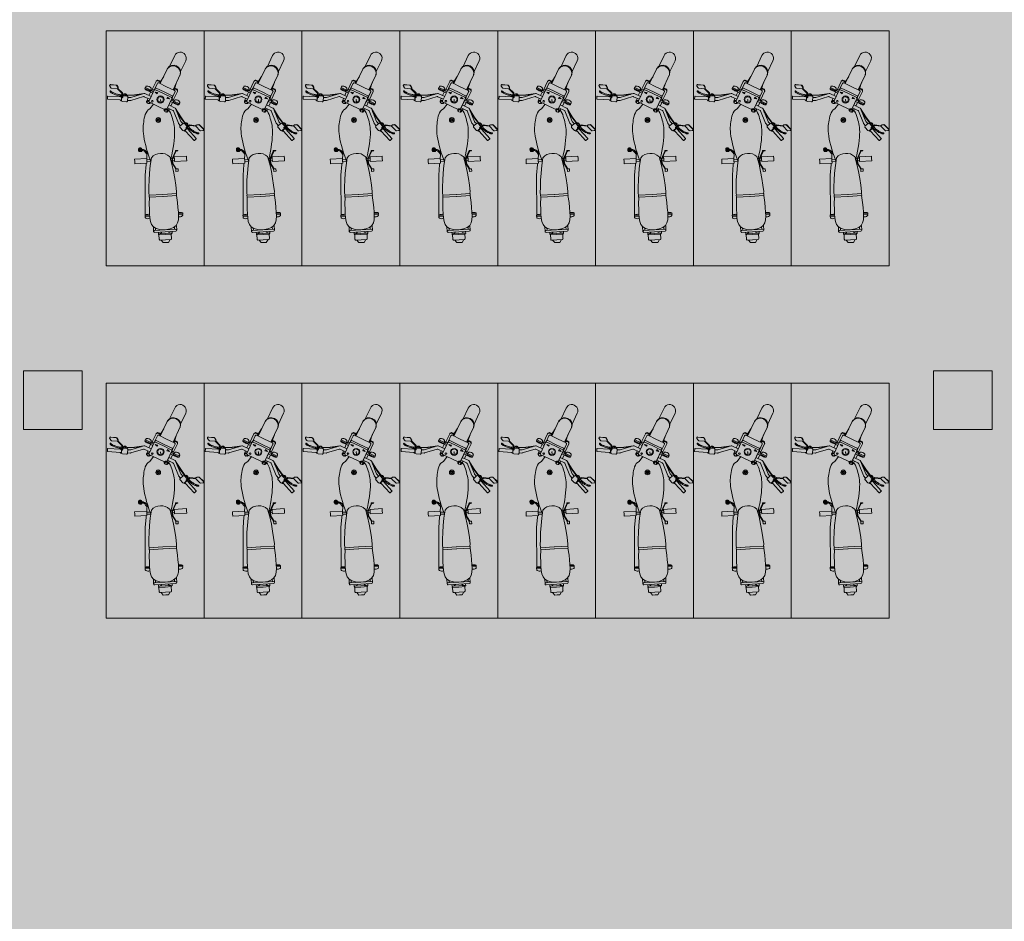
# Model space of a CAD drawing. Units: inches. Extents: x -754208 to 56007, y -177579 to -2171.
# Drawn here: x 13017 to 13319, y -4647 to -4370 of the extents above; entities that cross this region are included whole.
import ezdxf

# ---------------------------------------------------------------- set-up
doc = ezdxf.new("R2010")
doc.units = ezdxf.units.IN
doc.header["$LTSCALE"] = 50
doc.header["$MEASUREMENT"] = 0
for name, color, linetype, lineweight in [('BLOCK', 7, 'Continuous', 30), ('car', 7, 'Continuous', 15), ('column', 7, 'Continuous', 0), ('Fixtuer', 7, 'Continuous', 15), ('PLOT', 7, 'Continuous', 25)]:
    doc.layers.add(name, color=color, linetype=linetype, lineweight=lineweight)
doc.layers.add('COLOR03', color=253, linetype='Continuous')

# ---------------------------------------------------------------- blocks, each defined once
blk = doc.blocks.new('TYRTYRTUYUKUIK')
at = {"layer": 'column'}
h = blk.add_hatch(color=256, dxfattribs=at)
h.dxf.hatch_style = 1
h.paths.add_polyline_path([(-155011.55, -7468.71), (-155029.55, -7468.71), (-155029.55, -7486.71), (-155011.55, -7486.71)])
blk.add_lwpolyline([(-155011.55, -7468.71), (-155029.55, -7468.71), (-155029.55, -7486.71), (-155011.55, -7486.71)], close=True, dxfattribs=at)
blk = doc.blocks.new('A$C1E563027')
at = {"layer": 'Fixtuer'}
for p, q in [((16.48, 28.63), (16.65, 26.94)), ((16.52, 28.65), (16.7, 26.96)), ((17.48, 28.58), (16.96, 28.92)), ((17.77, 26.7), (17.62, 28.35)), ((18.38, 28.77), (18.4, 28.8)), ((18.38, 28.74), (18.38, 28.77)), ((18.39, 28.71), (18.38, 28.74)), ((18.41, 28.68), (18.39, 28.71)), ((18.4, 28.8), (18.43, 28.82)), ((18.44, 28.64), (18.41, 28.68)), ((18.43, 28.82), (18.47, 28.84)), ((18.49, 28.6), (18.44, 28.64)), ((18.47, 28.84), (18.52, 28.85)), ((18.55, 28.54), (18.49, 28.6)), ((18.52, 28.85), (18.58, 28.85)), ((18.61, 28.46), (18.55, 28.54)), ((18.58, 28.85), (18.63, 28.83)), ((18.69, 28.36), (18.61, 28.46)), ((18.63, 28.83), (18.7, 28.8)), ((18.77, 28.24), (18.69, 28.36)), ((18.7, 28.8), (18.76, 28.75)), ((18.76, 28.75), (18.82, 28.68)), ((18.85, 28.09), (18.77, 28.24)), ((18.82, 28.68), (18.89, 28.59)), ((18.94, 27.92), (18.85, 28.09)), ((18.89, 28.59), (18.96, 28.48)), ((19.03, 27.72), (18.94, 27.92)), ((18.96, 28.48), (19.04, 28.36)), ((19.12, 27.51), (19.03, 27.72)), ((19.04, 28.36), (19.12, 28.21)), ((19.12, 28.21), (19.21, 28.04)), ((19.21, 27.28), (19.12, 27.51)), ((19.21, 28.04), (19.3, 27.85)), ((19.29, 27.03), (19.21, 27.28)), ((19.3, 27.85), (19.41, 27.63)), ((19.41, 27.63), (19.51, 27.4)), ((19.51, 27.4), (19.62, 27.13)), ((20.03, 29.51), (20.25, 25.69)), ((20.87, 29.64), (20.1, 29.6)), ((20.96, 29.57), (21.19, 25.75)), ((16.8, 26.71), (17.3, 26.4)), ((16.84, 26.73), (17.35, 26.42)), ((17.64, 26.46), (19.04, 25.04)), ((17.76, 26.59), (19.08, 25.26)), ((19.04, 25.04), (20.23, 25)), ((19.08, 25.26), (20.24, 25.22)), ((19.27, 24.43), (19.26, 24.34)), ((19.26, 24.34), (19.27, 24.25)), ((19.3, 24.51), (19.27, 24.43)), ((19.27, 24.25), (19.29, 24.17)), ((19.37, 26.78), (19.29, 27.03)), ((19.29, 24.17), (19.33, 24.09)), ((19.34, 24.59), (19.3, 24.51)), ((19.34, 24.59), (19.45, 24.78)), ((19.34, 24.59), (19.5, 24.62)), ((19.44, 26.52), (19.37, 26.78)), ((19.43, 24.08), (19.68, 24.2)), ((19.5, 26.25), (19.44, 26.52)), ((19.45, 24.78), (19.52, 24.99)), ((19.54, 25.99), (19.5, 26.25)), ((19.5, 24.62), (19.63, 24.64)), ((19.5, 24.27), (19.62, 24.02)), ((19.52, 24.99), (19.52, 25.02)), ((19.57, 25.73), (19.54, 25.99)), ((19.56, 25.25), (19.57, 25.47)), ((19.57, 25.47), (19.57, 25.73)), ((19.62, 27.13), (19.72, 26.82)), ((19.63, 24.64), (19.72, 24.66)), ((19.72, 26.82), (19.81, 26.48)), ((19.72, 24.66), (19.78, 24.69)), ((19.78, 24.69), (19.82, 24.73)), ((19.81, 26.48), (19.89, 26.09)), ((19.82, 24.73), (19.85, 24.78)), ((19.85, 24.78), (19.87, 24.85)), ((19.87, 24.85), (19.89, 24.94)), ((19.89, 26.09), (19.94, 25.65)), ((19.96, 23.7), (19.89, 24.94)), ((19.94, 25.65), (19.96, 25.23)), ((20.08, 25.47), (20.23, 25.64)), ((20.74, 25.38), (20.14, 25.34)), ((21.34, 25.33), (20.18, 25.27)), ((20.27, 25.35), (20.28, 25.27)), ((20.74, 25.38), (21.34, 25.41)), ((21.39, 25.55), (21.21, 25.69)), ((21.21, 25.4), (21.21, 25.33)), ((21.75, 23.8), (21.67, 25.04)), ((20.42, 22.51), (19.2, 18.44)), ((19.58, 21.38), (19.2, 18.44)), ((19.33, 24.09), (19.37, 24.01)), ((19.37, 24.01), (19.41, 23.94)), ((19.41, 23.94), (19.46, 23.88)), ((19.46, 23.88), (19.52, 23.83)), ((19.73, 21.37), (19.47, 19.34)), ((19.52, 23.83), (19.58, 23.79)), ((19.58, 23.79), (19.64, 23.76)), ((19.68, 23.75), (19.58, 21.38)), ((19.64, 23.76), (19.71, 23.74)), ((19.71, 23.74), (19.79, 23.72)), ((19.83, 23.73), (19.73, 21.37)), ((19.79, 23.72), (19.87, 23.7)), ((19.87, 23.7), (19.96, 23.7)), ((21.36, 22.47), (20.17, 18.57)), ((21.45, 23.47), (20.29, 23.4)), ((20.39, 23.41), (20.44, 22.62)), ((21.32, 23.47), (21.38, 22.58)), ((39.16, 17.61), (39.38, 21.33)), ((40.07, 21.29), (39.38, 21.33)), ((40.07, 21.29), (40.77, 21.25)), ((40.54, 17.52), (40.77, 21.25)), ((17.37, 18.01), (17.65, 18.14)), ((17.65, 18.14), (17.74, 18.11)), ((17.65, 18.14), (18.43, 16.49)), ((17.74, 18.11), (17.85, 18.05)), ((19.22, 18.21), (20.15, 16.26)), ((20.19, 18.35), (20.99, 16.66)), ((25.61, 18.03), (26.18, 18.21)), ((26.18, 18.21), (26.77, 18.34)), ((26.77, 18.34), (27.36, 18.44)), ((27.36, 18.44), (27.93, 18.53)), ((27.93, 18.53), (28.48, 18.61)), ((28.48, 18.61), (29.03, 18.67)), ((29.03, 18.67), (29.58, 18.71)), ((29.58, 18.71), (30.17, 18.71)), ((30.17, 18.71), (30.81, 18.69)), ((30.81, 18.69), (31.51, 18.63)), ((31.51, 18.63), (32.3, 18.52)), ((32.3, 18.52), (33.18, 18.36)), ((33.18, 18.36), (34.15, 18.16)), ((34.15, 18.16), (35.18, 17.91)), ((35.86, 19.82), (35.83, 19.4)), ((35.84, 19.32), (36.7, 20.09)), ((35.86, 19.75), (36.26, 20.11)), ((36.56, 19.04), (35.86, 19.83)), ((36.91, 19.12), (36.04, 20.09)), ((36.04, 19.09), (36.99, 19.93)), ((36.13, 19.07), (36.68, 19.04)), ((36.73, 20.08), (36.19, 20.12)), ((36.37, 19.04), (36.35, 18.69)), ((36.35, 18.69), (36.41, 18.59)), ((36.41, 18.59), (36.57, 18.19)), ((37.02, 19.46), (36.45, 20.1)), ((36.47, 19.05), (37.02, 19.54)), ((36.57, 18.19), (36.86, 17.83)), ((36.68, 19.04), (36.67, 18.82)), ((36.67, 18.82), (36.7, 18.64)), ((36.7, 18.64), (36.8, 18.45)), ((36.8, 18.45), (36.99, 18.23)), ((36.99, 18.23), (37.32, 17.94)), ((37.01, 19.34), (37.03, 19.76)), ((15.49, 14.72), (18.15, 15.99)), ((17.12, 17.84), (17.39, 17.97)), ((18.16, 16.36), (17.37, 18.01)), ((17.72, 15.1), (18.21, 15.33)), ((17.85, 18.05), (17.96, 17.96)), ((17.87, 16.26), (18.14, 16.39)), ((17.96, 17.96), (18.06, 17.84)), ((18.06, 17.84), (18.21, 17.6)), ((18.16, 16.36), (18.43, 16.49)), ((18.21, 17.6), (18.29, 17.44)), ((18.21, 15.33), (21.48, 16.89)), ((18.27, 16.41), (18.68, 15.56)), ((18.36, 17.27), (18.29, 17.44)), ((18.46, 17), (18.36, 17.27)), ((18.41, 17.13), (19.08, 15.75)), ((18.43, 16.49), (18.47, 16.58)), ((18.49, 16.85), (18.46, 17)), ((18.47, 16.58), (18.49, 16.7)), ((18.49, 16.7), (18.49, 16.85)), ((18.76, 16.41), (19.83, 16.92)), ((20.69, 17.29), (21.54, 17.61)), ((21.56, 17.35), (21.42, 16.98)), ((21.42, 16.98), (21.54, 17.05)), ((21.42, 16.98), (21.49, 16.9)), ((21.68, 17.42), (21.54, 17.05)), ((21.54, 17.05), (21.65, 16.92)), ((21.56, 17.35), (21.68, 17.42)), ((22.06, 17.49), (21.68, 17.42)), ((21.89, 16.76), (22.19, 16.82)), ((21.89, 16.75), (23.05, 14.32)), ((21.91, 16.72), (22.07, 16.75)), ((22.03, 16.46), (22.08, 16.49)), ((22.32, 17.19), (22.06, 17.49)), ((22.07, 16.75), (22.19, 16.82)), ((22.19, 16.82), (22.32, 17.19)), ((22.49, 15.49), (23.94, 16.63)), ((23.94, 16.63), (24.25, 17.13)), ((24.25, 17.13), (24.63, 17.51)), ((24.63, 17.51), (25.09, 17.81)), ((25.09, 17.81), (25.61, 18.03)), ((35.18, 17.91), (36.25, 17.62)), ((36.25, 17.62), (37.35, 17.29)), ((36.86, 17.83), (37.26, 17.49)), ((39.16, 17.61), (36.9, 17.43)), ((37.26, 17.49), (37.3, 17.46)), ((37.32, 17.94), (37.82, 17.56)), ((37.35, 17.29), (38.46, 16.91)), ((37.82, 17.56), (37.89, 17.51)), ((38.46, 16.91), (39.56, 16.5)), ((38.88, 16.15), (41.3, 16.5)), ((39.85, 17.57), (39.16, 17.61)), ((39.48, 16.53), (39.54, 17.58)), ((39.56, 16.5), (40, 16.31)), ((39.85, 17.57), (40.54, 17.52)), ((40.09, 16.39), (40.16, 17.55)), ((40.99, 17.8), (40.56, 17.75)), ((44.2, 18.08), (40.99, 17.8)), ((41.3, 16.5), (43.59, 16.73)), ((43.59, 16.73), (45.76, 16.87)), ((56.48, 18.03), (44.2, 18.08)), ((45.76, 16.87), (47.8, 16.93)), ((47.8, 16.93), (49.71, 16.94)), ((49.71, 16.94), (50.39, 16.81)), ((50.39, 16.86), (50.14, 12.7)), ((50.39, 16.86), (51.01, 16.82)), ((51.01, 16.82), (50.76, 12.67)), ((51.01, 16.79), (53.16, 16.85)), ((53.16, 16.85), (54.69, 16.79)), ((54.69, 16.79), (56.08, 16.74)), ((56.08, 16.74), (57.34, 16.65)), ((56.23, 17.02), (56.24, 17.21)), ((56.24, 16.74), (56.23, 17.02)), ((56.24, 16.88), (56.23, 16.73)), ((56.25, 17.39), (56.24, 17.21)), ((56.24, 16.73), (56.24, 16.74)), ((56.3, 17.67), (56.25, 17.39)), ((56.35, 17.82), (56.3, 17.67)), ((56.41, 17.94), (56.35, 17.82)), ((56.5, 18.04), (56.41, 17.94)), ((56.57, 18.1), (56.49, 16.71)), ((56.57, 18.1), (56.5, 18.04)), ((56.87, 18.08), (56.57, 18.1)), ((56.79, 16.69), (56.87, 18.08)), ((57.17, 18.03), (56.87, 18.05)), ((57.34, 16.65), (58.43, 16.46)), ((58.43, 16.46), (59.35, 16.12)), ((59.35, 16.12), (60.07, 15.56)), ((61.48, 15.49), (60.06, 15.57)), ((60.07, 15.56), (60.6, 14.74)), ((60.96, 11.97), (61.15, 15.2)), ((61.58, 11.93), (61.78, 15.16)), ((11.52, 11.23), (16.18, 13.45)), ((15.43, 13.32), (13.98, 12.4)), ((15.08, 14.18), (15.33, 13.65)), ((15.26, 14.36), (15.11, 14.28)), ((15.42, 13.61), (15.54, 13.37)), ((15.79, 13.49), (15.43, 13.32)), ((15.57, 13.67), (15.44, 13.61)), ((15.79, 13.49), (16.1, 13.63)), ((15.79, 13.49), (16.1, 13.63)), ((17.12, 11.49), (15.96, 13.91)), ((16.11, 14.33), (17.7, 15.09)), ((18.73, 12.26), (17.58, 14.69)), ((19.22, 12.49), (18.06, 14.92)), ((19.89, 9.84), (18.73, 12.26)), ((19.33, 14.38), (18.8, 14.99)), ((18.8, 14.99), (18.93, 14.19)), ((18.93, 14.19), (19.33, 14.38)), ((20.38, 10.07), (19.22, 12.49)), ((20.32, 13.42), (20.01, 13.45)), ((20.39, 13.05), (20.11, 12.92)), ((20.45, 13.78), (20.19, 13.96)), ((20.64, 12.76), (20.46, 12.51)), ((20.74, 14.03), (20.6, 14.31)), ((20.99, 12.64), (20.97, 12.33)), ((21.05, 13.37), (21.78, 13.31)), ((21.11, 14.1), (21.13, 14.41)), ((21.37, 12.71), (21.5, 12.43)), ((21.46, 13.97), (21.64, 14.23)), ((21.65, 12.95), (21.91, 12.78)), ((21.71, 13.68), (21.99, 13.82)), ((21.78, 13.31), (22.09, 13.29)), ((23.05, 14.32), (24.21, 11.9)), ((24.07, 12.18), (24.12, 12.2)), ((24.15, 11.82), (24.45, 12.08)), ((24.32, 12.03), (24.45, 12.08)), ((24.45, 12.08), (24.82, 11.95)), ((49.89, 8.47), (50.14, 12.62)), ((50.51, 8.43), (50.76, 12.58)), ((61.14, 14.89), (60.48, 14.93)), ((60.6, 14.74), (60.9, 13.59)), ((60.9, 13.59), (60.97, 12.06)), ((62.33, 13.99), (61.71, 14.03)), ((62.08, 11.97), (62.19, 13.71)), ((62.45, 13.94), (62.56, 13.94)), ((62.45, 11.95), (62.56, 13.94)), ((62.56, 13.84), (63.89, 13.76)), ((64.03, 11.86), (64.13, 13.59)), ((64.11, 13.16), (64.91, 12.54)), ((64.91, 12.54), (64.87, 11.74)), ((7.59, 9.01), (10.9, 10.59)), ((13.39, 7.3), (18.06, 9.53)), ((18.28, 9.07), (17.12, 11.49)), ((17.83, 9.2), (17.48, 9.03)), ((17.7, 8.84), (17.58, 9.08)), ((17.83, 9.2), (18.14, 9.35)), ((17.83, 9.2), (18.14, 9.35)), ((18.6, 8.19), (21.26, 9.46)), ((21.96, 10.48), (18.69, 8.92)), ((18.69, 8.92), (20.28, 9.68)), ((20.31, 9.69), (24.06, 11.48)), ((23.58, 11.25), (20.31, 9.69)), ((20.31, 9.69), (20.79, 9.92)), ((20.35, 11.2), (20.76, 11.39)), ((20.89, 10.6), (20.35, 11.2)), ((20.76, 11.39), (20.89, 10.6)), ((24.06, 11.48), (20.79, 9.92)), ((21.67, 9.29), (21.26, 10.15)), ((21.3, 9.07), (21.57, 9.2)), ((21.56, 9.24), (21.83, 9.37)), ((21.56, 9.24), (22.34, 7.59)), ((21.57, 9.48), (21.58, 9.49)), ((22.32, 8.95), (21.66, 10.34)), ((21.83, 9.37), (21.92, 9.34)), ((22.62, 7.72), (21.83, 9.37)), ((21.92, 9.34), (22.04, 9.28)), ((21.97, 9.67), (23.05, 10.19)), ((22.04, 9.28), (22.14, 9.19)), ((22.14, 9.19), (22.25, 9.07)), ((22.25, 9.07), (22.39, 8.83)), ((23.67, 8.89), (22.73, 10.85)), ((24.38, 9.56), (23.57, 11.25)), ((23.87, 10.62), (24.66, 11.08)), ((24.02, 11.77), (24.32, 12.03)), ((24.02, 11.77), (24.15, 11.82)), ((24.09, 11.39), (24.02, 11.77)), ((24.09, 11.39), (24.22, 11.44)), ((24.46, 11.25), (24.09, 11.39)), ((24.22, 11.44), (24.15, 11.82)), ((24.59, 11.3), (24.22, 11.44)), ((24.34, 10.89), (24.66, 10.62)), ((24.46, 11.25), (24.59, 11.3)), ((28.32, 7.89), (24.54, 9.41)), ((24.89, 11.56), (24.59, 11.3)), ((24.66, 10.62), (25.15, 10.33)), ((24.82, 11.95), (24.89, 11.56)), ((25.15, 10.33), (25.69, 10.09)), ((25.69, 10.09), (26.26, 9.89)), ((26.26, 9.89), (26.84, 9.72)), ((26.84, 9.72), (27.39, 9.56)), ((27.39, 9.56), (27.93, 9.42)), ((27.93, 9.42), (28.47, 9.29)), ((28.47, 9.29), (29.01, 9.19)), ((29.01, 9.19), (29.6, 9.11)), ((29.6, 9.11), (30.23, 9.06)), ((30.23, 9.06), (30.94, 9.04)), ((31.73, 9.05), (32.63, 9.1)), ((32.63, 9.1), (33.61, 9.19)), ((33.61, 9.19), (34.66, 9.31)), ((34.66, 9.31), (35.77, 9.47)), ((35.77, 9.47), (36.9, 9.67)), ((36.9, 9.67), (38.04, 9.91)), ((36.92, 8.81), (39.2, 9.84)), ((37, 8.67), (39.23, 9.68)), ((38.04, 9.91), (39.18, 10.19)), ((38.65, 9.14), (38.43, 5.42)), ((38.54, 10.54), (40.9, 9.9)), ((39.34, 9.1), (38.65, 9.14)), ((39.06, 9.6), (39.03, 9.12)), ((39.1, 10.17), (39.07, 9.78)), ((39.18, 10.19), (39.49, 10.28)), ((39.2, 9.84), (40.66, 9.73)), ((39.23, 9.68), (40.61, 9.58)), ((39.34, 9.1), (40.04, 9.06)), ((39.69, 9.65), (39.65, 9.08)), ((39.72, 10.24), (39.7, 9.8)), ((40.04, 9.06), (39.82, 5.33)), ((39.83, 9.79), (39.85, 10.19)), ((40.16, 9.77), (40.18, 10.1)), ((40.61, 9.58), (42.26, 8.55)), ((40.66, 9.73), (42.31, 8.71)), ((40.9, 9.9), (43.15, 9.4)), ((43.15, 9.4), (45.29, 9)), ((59.66, 8.6), (60.27, 9.35)), ((60.79, 9.06), (60.13, 9.1)), ((60.27, 9.35), (60.71, 10.46)), ((60.71, 10.46), (60.96, 11.97)), ((60.96, 11.97), (60.77, 8.75)), ((61.58, 11.93), (61.39, 8.71)), ((62.08, 9.81), (61.46, 9.84)), ((62.08, 11.97), (61.98, 10.23)), ((62.21, 9.97), (62.33, 9.96)), ((62.45, 11.95), (62.33, 9.96)), ((62.33, 10.07), (63.67, 9.99)), ((64.03, 11.86), (63.92, 10.12)), ((63.94, 10.42), (64.82, 10.94)), ((64.82, 10.94), (64.87, 11.74)), ((9.2, 5.64), (12.51, 7.22)), ((17.48, 9.03), (15.85, 8.48)), ((17.93, 8.21), (17.67, 8.75)), ((17.84, 8.91), (17.71, 8.85)), ((18.18, 8.25), (18.03, 8.17)), ((22.06, 7.49), (22.33, 7.62)), ((22.34, 7.59), (22.62, 7.72)), ((22.39, 8.83), (22.48, 8.67)), ((22.55, 8.5), (22.48, 8.67)), ((22.65, 8.23), (22.55, 8.5)), ((22.62, 7.72), (22.66, 7.81)), ((22.68, 8.08), (22.65, 8.23)), ((22.66, 7.81), (22.68, 7.93)), ((22.68, 7.93), (22.68, 8.08)), ((26.35, 7.18), (23.83, 8.74)), ((27.76, 7.13), (23.83, 8.74)), ((26.44, 7.31), (24.7, 8.38)), ((28.26, 5.77), (26.35, 7.18)), ((28.34, 5.9), (26.44, 7.31)), ((28.44, 6.54), (27.86, 7.07)), ((29.16, 7.32), (28.38, 6.47)), ((29.07, 7.23), (28.42, 7.83)), ((29.6, 7.34), (30.52, 6.51)), ((30.54, 6.07), (29.75, 5.21)), ((30.94, 9.04), (31.73, 9.05)), ((36.67, 8.8), (36.66, 8.47)), ((36.66, 8.47), (36.67, 8.23)), ((36.92, 8.81), (36.67, 8.8)), ((36.67, 8.23), (36.69, 8.09)), ((36.69, 8.09), (36.71, 8.03)), ((36.71, 8.03), (36.75, 8.05)), ((36.75, 8.05), (36.78, 8.17)), ((36.78, 8.17), (36.82, 8.36)), ((36.82, 8.36), (36.85, 8.64)), ((36.85, 8.64), (37, 8.67)), ((42.26, 8), (42.31, 8.71)), ((42.26, 8.55), (42.3, 8.55)), ((43.06, 7.96), (42.26, 8)), ((42.31, 8.71), (43.11, 8.66)), ((43.11, 8.66), (43.06, 7.96)), ((45.29, 9), (47.31, 8.7)), ((47.31, 8.7), (49.21, 8.47)), ((49.21, 8.47), (49.89, 8.51)), ((49.89, 8.47), (50.51, 8.43)), ((50.51, 8.46), (52.64, 8.14)), ((52.64, 8.14), (54.16, 8.02)), ((54.16, 8.02), (55.55, 7.9)), ((55.55, 7.9), (56.81, 7.84)), ((55.65, 7.32), (55.66, 7.51)), ((55.66, 7.04), (55.65, 7.32)), ((55.68, 7.69), (55.66, 7.51)), ((55.69, 6.89), (55.66, 7.04)), ((55.71, 7.89), (55.68, 7.69)), ((55.75, 6.75), (55.69, 6.89)), ((55.7, 7.83), (55.7, 7.9)), ((55.81, 6.64), (55.75, 6.75)), ((55.88, 6.58), (55.81, 6.64)), ((55.88, 6.58), (55.96, 7.88)), ((56.19, 6.56), (55.88, 6.58)), ((56.26, 7.87), (56.19, 6.56)), ((56.49, 6.58), (56.19, 6.6)), ((56.81, 7.84), (57.92, 7.9)), ((57.92, 7.9), (58.87, 8.13)), ((58.87, 8.13), (59.66, 8.6)), ((61.06, 8.42), (59.64, 8.5)), ((28.22, 5.59), (28.23, 5.66)), ((28.23, 5.52), (28.22, 5.59)), ((28.23, 5.66), (28.25, 5.73)), ((28.24, 5.44), (28.23, 5.52)), ((28.27, 5.36), (28.24, 5.44)), ((28.25, 5.73), (28.27, 5.8)), ((28.27, 5.8), (28.3, 5.88)), ((28.3, 5.28), (28.27, 5.36)), ((28.3, 5.88), (28.35, 5.95)), ((28.34, 5.21), (28.3, 5.28)), ((28.39, 5.14), (28.34, 5.21)), ((28.35, 5.95), (28.4, 6.03)), ((28.36, 5.37), (28.61, 5.49)), ((28.46, 5.07), (28.39, 5.14)), ((28.4, 6.03), (29.31, 5.19)), ((28.55, 5.3), (28.43, 5.55)), ((28.53, 5.03), (28.46, 5.07)), ((28.61, 4.99), (28.53, 5.03)), ((28.7, 4.98), (28.61, 4.99)), ((28.7, 4.98), (28.82, 5.09)), ((28.7, 4.98), (28.91, 4.94)), ((28.82, 5.09), (28.92, 5.17)), ((28.86, 4.46), (29.58, 5.42)), ((29.08, 2.49), (28.86, 4.46)), ((28.91, 4.94), (29.12, 4.86)), ((28.92, 5.17), (28.99, 5.23)), ((28.99, 5.23), (29.05, 5.26)), ((29.05, 5.26), (29.11, 5.26)), ((29.06, 4.35), (29.76, 5.28)), ((29.27, 2.49), (29.06, 4.35)), ((29.11, 5.26), (29.17, 5.25)), ((29.12, 4.86), (29.15, 4.85)), ((29.17, 5.25), (29.23, 5.23)), ((29.23, 5.23), (29.31, 5.19)), ((29.35, 4.74), (29.53, 4.61)), ((29.53, 4.61), (29.72, 4.44)), ((29.9, 4.78), (29.59, 5.06)), ((29.72, 4.44), (29.91, 4.26)), ((30.19, 5.57), (29.79, 5.13)), ((29.88, 5.23), (29.82, 5.28)), ((29.85, 5), (30.07, 5.02)), ((30.21, 4.46), (29.9, 4.78)), ((29.91, 4.26), (30.09, 4.05)), ((30.09, 4.05), (30.26, 3.84)), ((32.96, 2.41), (30.13, 5)), ((30.19, 5.57), (30.6, 6.02)), ((30.46, 4.16), (30.21, 4.46)), ((30.26, 3.84), (30.42, 3.63)), ((30.42, 3.63), (30.57, 3.41)), ((30.51, 5.92), (30.45, 5.97)), ((30.68, 3.87), (30.46, 4.16)), ((30.57, 3.41), (30.71, 3.19)), ((30.85, 3.6), (30.68, 3.87)), ((30.71, 3.19), (30.83, 2.98)), ((30.73, 5.97), (30.74, 5.74)), ((33.59, 3.1), (30.76, 5.68)), ((30.99, 3.35), (30.85, 3.6)), ((31.11, 3.12), (30.99, 3.35)), ((31.21, 2.9), (31.11, 3.12)), ((39.12, 5.38), (38.43, 5.42)), ((39.12, 5.38), (39.82, 5.33)), ((28.75, 1.67), (28.82, 2.25)), ((28.79, 1.69), (28.87, 2.28)), ((30.04, 0.21), (28.84, 1.41)), ((30.09, 0.23), (28.88, 1.43)), ((29.35, 2.43), (30.53, 1.28)), ((30.63, 1.02), (30.57, 0.4)), ((30.83, 2.98), (30.94, 2.77)), ((30.94, 2.77), (31.04, 2.58)), ((31.04, 2.58), (31.11, 2.4)), ((31.11, 2.4), (31.18, 2.24)), ((31.18, 2.24), (31.22, 2.1)), ((31.29, 2.71), (31.21, 2.9)), ((31.22, 2.1), (31.25, 1.98)), ((31.25, 1.98), (31.27, 1.88)), ((31.27, 1.88), (31.28, 1.8)), ((31.28, 1.8), (31.29, 1.73)), ((31.37, 2.53), (31.29, 2.71)), ((31.29, 1.73), (31.29, 1.68)), ((31.29, 1.68), (31.3, 1.64)), ((31.3, 1.64), (31.32, 1.62)), ((31.32, 1.62), (31.35, 1.61)), ((31.35, 1.61), (31.38, 1.6)), ((31.43, 2.37), (31.37, 2.53)), ((31.38, 1.6), (31.42, 1.61)), ((31.42, 1.61), (31.46, 1.63)), ((31.49, 2.23), (31.43, 2.37)), ((31.46, 1.63), (31.5, 1.66)), ((31.53, 2.11), (31.49, 2.23)), ((31.5, 1.66), (31.53, 1.71)), ((31.55, 2), (31.53, 2.11)), ((31.53, 1.71), (31.55, 1.76)), ((31.57, 1.91), (31.55, 2)), ((31.55, 1.76), (31.57, 1.83)), ((31.57, 1.83), (31.57, 1.91)), ((33.59, 2.99), (33.07, 2.42))]:
    blk.add_line(p, q, dxfattribs=at)
at = {"layer": 'Fixtuer', "ltscale": 2}
blk.add_lwpolyline([(0, 0), (72, 0), (72, 30), (0, 30)], close=True, dxfattribs=at)
at = {"layer": 'Fixtuer'}
for centre, radius in [((19.56, 24.14), 0.137), ((21.57, 15.9), 0.249), ((21.05, 13.37), 1.08), ((21.05, 13.37), 1.04), ((21.05, 13.37), 0.0408), ((27.32, 14.07), 0.742), ((27.32, 14.07), 0.703), ((27.32, 14.07), 0.392), ((27.32, 14.07), 0.237), ((28.49, 5.43), 0.137)]:
    blk.add_circle(centre, radius, dxfattribs=at)
for centre, radius, start, end in [((16.78, 28.66), 0.311, 56.3126, 185.8868), ((16.83, 28.69), 0.311, 120.2009, 185.8868), ((17.31, 28.32), 0.311, 5.3987, 56.3126), ((20.1, 29.52), 0.0777, 93.4185, 183.4185), ((20.88, 29.56), 0.0777, 3.4437, 93.4185), ((16.96, 26.97), 0.311, 185.8868, 238.6073), ((17, 27), 0.311, 185.8868, 238.6073), ((17.46, 26.67), 0.311, 238.6073, 5.3987), ((17.51, 26.69), 0.311, 238.6073, 290.8228), ((20.2, 24.96), 0.311, 169.6214, 183.4185), ((20.2, 24.96), 0.311, 93.4185, 118.0823), ((20.13, 25.42), 0.0777, 136.6251, 273.4185), ((20.24, 25.11), 0.15, 226.4222, 130.6529), ((20.18, 25.69), 0.0777, 316.6251, 3.4185), ((20.24, 25.11), 0.112, 268.1667, 88.1667), ((20.29, 25.11), 0.15, 258.5745, 96.6692), ((21.26, 25.75), 0.0777, 183.4439, 230.2373), ((21.34, 25.49), 0.0777, 273.4439, 50.2373), ((21.36, 25.02), 0.311, 3.4439, 93.4185), ((20.27, 23.71), 0.311, 183.4185, 273.4185), ((20.13, 22.6), 0.311, 343.2602, 3.4185), ((21.07, 22.56), 0.311, 342.9631, 3.4437), ((21.44, 23.78), 0.311, 273.4185, 3.4439), ((19.5, 18.35), 0.311, 163.2602, 205.5119), ((20.47, 18.48), 0.311, 162.9631, 205.5119), ((36.15, 19.38), 0.311, 176.5789, 266.5789), ((36.17, 19.81), 0.311, 86.5789, 176.5789), ((36.7, 19.35), 0.311, 266.5789, 357.825), ((36.72, 19.77), 0.311, 357.825, 86.5789), ((18.3, 17.44), 1.36, 172.2624, 238.7614), ((17.24, 17.58), 0.292, 115.5119, 172.2624), ((17.86, 14.82), 0.311, 115.5119, 205.5119), ((17.74, 16.53), 0.292, 238.7614, 295.5119), ((18.34, 15.05), 0.311, 115.5119, 205.5119), ((18.85, 15.71), 0.759, 168.9577, 188.4397), ((18.68, 15.74), 0.587, 144.7027, 168.9577), ((19.07, 15.74), 0.986, 188.4397, 205.5119), ((19.07, 15.74), 0.986, 205.5119, 205.6003), ((18.53, 15.85), 0.408, 113.9588, 144.7027), ((21.96, 17.18), 0.643, 168.9577, 188.4397), ((22.15, 17.21), 0.836, 188.4397, 205.5119), ((21.82, 17.21), 0.498, 144.7027, 168.9577), ((21.69, 17.3), 0.346, 115.5119, 144.7027), ((21.61, 16.61), 0.311, 25.5119, 115.5119), ((21.69, 17.3), 0.346, 86.321, 115.5119), ((21.68, 17.15), 0.498, 62.0661, 86.321), ((21.61, 17.02), 0.643, 46.9748, 62.0661), ((21.93, 16.8), 0.346, 286.2132, 295.5119), ((21.93, 16.8), 0.346, 295.5119, 324.7027), ((21.81, 16.89), 0.498, 324.7027, 348.9577), ((21.47, 16.89), 0.836, 8.4397, 14.0219), ((21.66, 16.92), 0.643, 348.9577, 8.4397), ((40.97, 13.47), 3.4, 127.8881, 180.9022), ((57.16, 17.74), 0.292, 29.8284, 86.5789), ((56.23, 17.21), 1.36, 334.7739, 29.8284), ((61.46, 15.18), 0.311, 356.5789, 176.5789), ((15.15, 14.21), 0.0777, 115.5119, 205.5119), ((15.9, 14.29), 0.643, 168.9577, 188.4397), ((15.76, 14.32), 0.498, 144.7027, 168.9577), ((16.09, 14.32), 0.836, 188.4397, 205.5119), ((15.4, 13.68), 0.0777, 205.5119, 295.5119), ((16.09, 14.32), 0.836, 205.5119, 222.584), ((15.63, 14.41), 0.346, 115.5119, 144.7027), ((15.95, 14.19), 0.643, 222.584, 242.0661), ((15.88, 14.06), 0.498, 242.0661, 266.321), ((15.87, 13.91), 0.346, 266.321, 295.5119), ((16.24, 14.05), 0.311, 115.5119, 205.5119), ((24.4, 11.8), 0.498, 144.7027, 168.9577), ((24.27, 11.89), 0.346, 115.5119, 144.7027), ((24.27, 11.89), 0.346, 86.321, 115.5119), ((24.26, 11.74), 0.498, 62.0661, 86.321), ((24.2, 11.61), 0.643, 42.584, 62.0661), ((40.78, 12.97), 3.24, 172.1997, 226.5584), ((61.04, 13.98), 1.18, 300.9463, 346.9997), ((62.44, 13.69), 0.249, 86.5789, 176.5789), ((63.88, 13.51), 0.249, 356.5789, 86.5789), ((12.76, 9.41), 2.2, 124.3093, 286.7145), ((12.93, 9.49), 2.2, 124.3093, 286.7145), ((18.34, 8.91), 0.498, 144.7027, 168.9577), ((18.22, 9), 0.346, 115.5119, 144.7027), ((18.56, 9.2), 0.311, 205.5119, 295.5119), ((20.17, 9.97), 0.311, 205.5119, 295.5119), ((20.66, 10.2), 0.311, 205.5119, 295.5119), ((21.65, 10.33), 0.986, 205.5119, 222.584), ((21.65, 10.33), 0.986, 205.4234, 205.5119), ((21.48, 10.18), 0.759, 222.584, 242.0661), ((21.4, 10.03), 0.587, 242.0661, 266.321), ((21.43, 8.81), 0.292, 115.5119, 172.2624), ((21.39, 9.85), 0.408, 266.321, 295.5119), ((24.54, 11.78), 0.643, 168.9577, 188.4397), ((24.73, 11.8), 0.836, 188.4397, 205.5119), ((24.73, 11.8), 0.836, 205.5119, 222.584), ((23.93, 11.76), 0.311, 295.5119, 25.5119), ((24.59, 11.67), 0.643, 222.584, 242.0661), ((24.52, 11.54), 0.498, 242.0661, 266.321), ((24.66, 9.7), 0.311, 205.5119, 248.0606), ((24.51, 11.39), 0.346, 266.321, 295.5119), ((24.51, 11.39), 0.346, 295.5119, 324.7027), ((24.05, 11.48), 0.836, 37.0019, 42.584), ((24.39, 11.48), 0.498, 324.7027, 348.9577), ((24.24, 11.51), 0.643, 348.9577, 4.0489), ((60.81, 10.11), 1.18, 6.158, 52.2114), ((62.23, 10.22), 0.249, 176.5789, 266.5789), ((63.68, 10.23), 0.249, 266.5789, 356.5789), ((8.4, 7.33), 1.87, 115.5119, 295.5119), ((17.74, 8.78), 0.0777, 115.5119, 205.5119), ((18.48, 8.88), 0.643, 168.9577, 188.4397), ((18.67, 8.91), 0.836, 188.4397, 205.5119), ((18.67, 8.91), 0.836, 205.5119, 222.584), ((18, 8.25), 0.0777, 205.5119, 295.5119), ((18.53, 8.78), 0.643, 222.584, 242.0661), ((18.46, 8.65), 0.498, 242.0661, 266.321), ((18.45, 8.5), 0.346, 266.321, 295.5119), ((22.48, 8.67), 1.36, 172.2624, 238.7614), ((21.93, 7.76), 0.292, 238.7614, 295.5119), ((23.95, 9.03), 0.311, 205.5119, 247.7635), ((27.65, 6.84), 0.311, 47.6053, 67.7635), ((28.61, 6.26), 0.311, 137.6053, 227.6053), ((28.21, 7.6), 0.311, 47.58, 68.0606), ((29.39, 7.12), 0.311, 47.5798, 137.6053), ((30.31, 6.28), 0.311, 317.6053, 47.5798), ((30.66, 5.96), 0.0777, 0.7864, 137.5798), ((56.51, 6.87), 0.292, 266.5789, 323.3293), ((55.65, 7.51), 1.36, 323.3293, 14.7451), ((61.08, 8.73), 0.311, 176.5789, 356.5789), ((29.52, 5.42), 0.311, 227.6053, 241.4023), ((29.67, 5.35), 0.15, 280.3709, 184.6015), ((29.7, 5.39), 0.15, 314.3546, 152.4492), ((29.67, 5.35), 0.112, 322.857, 142.857), ((29.52, 5.42), 0.311, 292.9415, 317.6053), ((29.84, 5.08), 0.0777, 137.6053, 274.3987), ((30.08, 4.94), 0.0777, 47.6053, 94.3987), ((30.81, 5.74), 0.0777, 180.7864, 227.5798), ((33.53, 3.05), 0.0777, 317.6053, 47.58), ((29.06, 1.63), 0.311, 172.4164, 225.1369), ((29.1, 1.65), 0.311, 172.4164, 225.1369), ((29.13, 2.21), 0.311, 45.625, 172.4164), ((29.18, 2.23), 0.311, 120.2009, 172.4164), ((30.26, 0.43), 0.311, 225.1369, 354.7112), ((30.31, 0.45), 0.311, 225.1369, 290.8228), ((30.32, 1.05), 0.311, 354.7112, 45.625), ((33.01, 2.47), 0.0777, 227.6053, 317.6053)]:
    blk.add_arc(centre, radius, start, end, dxfattribs=at)
blk = doc.blocks.new('MOTOR CYCLE')
at = {"layer": 'Fixtuer', "ltscale": 2, "rotation": 270}
blk.add_blockref('A$C1E563027', (25.1, 47.17), dxfattribs=at)

msp = doc.modelspace()

# ---------------------------------------------------------------- hatches: boundary and pattern name
at = {"layer": 'BLOCK'}
h = msp.add_hatch(color=254, dxfattribs=at)
h.dxf.hatch_style = 1
h.paths.add_polyline_path([(11731.98, -2206.99), (17819.99, -2206.99), (17819.99, -6225.08), (11731.98, -6225.08)])
at = {"layer": 'COLOR03'}
h = msp.add_hatch(color=256, dxfattribs=at)
h.dxf.hatch_style = 1
h.paths.add_polyline_path([(14449.5, -3781.88), (15746.7, -3781.88), (15408.06, -4357.88), (14449.5, -4357.88)], flags=16)
h.paths.add_polyline_path([(13018.5, -3781.88), (14179.5, -3781.88), (14179.5, -4357.88), (13018.5, -4357.88)], flags=16)
h.paths.add_polyline_path([(14449.5, -4477.88), (14744.25, -4477.88), (14744.25, -4813.88), (14449.5, -4813.88)], flags=16)
h.paths.add_polyline_path([(14449.5, -3661.88), (14449.5, -3325.88), (14888.25, -3325.88), (14888.25, -3661.88)], flags=16)
h.paths.add_polyline_path([(12958.5, -4813.88), (12730.5, -4813.88), (12730.5, -3325.88), (12958.5, -3325.88)], flags=16)
h.paths.add_polyline_path([(12865.5, -5161.73), (12310.5, -5124.8), (12310.5, -5115.8), (12301.5, -5115.8), (12301.5, -5125.36)])
h.paths.add_polyline_path([(16085.35, -3205.88), (12730.5, -3205.88), (12730.5, -3061.88), (12586.5, -3061.88), (12586.5, -4942.88), (12865.5, -4942.88), (12865.5, -4933.88), (15069.42, -4933.88), (14854.78, -5298.95), (14948.73, -5304.9), (16331.12, -2953.58), (16236.17, -2949.34)])

# ---------------------------------------------------------------- block references
at = {"layer": 'car', "xscale": -1}
for p in [(13099.02, -4420.87), (13129.02, -4420.87), (13159.02, -4420.87), (13189.02, -4420.87), (13219.02, -4420.87), (13249.02, -4420.87), (13279.02, -4420.87), (13309.02, -4420.87), (13099.02, -4528.87), (13129.02, -4528.87), (13159.02, -4528.87), (13189.02, -4528.87), (13219.02, -4528.87), (13249.02, -4528.87), (13279.02, -4528.87), (13309.02, -4528.87)]:
    msp.add_blockref('MOTOR CYCLE', p, dxfattribs=at)
at = {"layer": 'PLOT'}
for p in [(168048.05, 2990.83), (168327.05, 2990.83)]:
    msp.add_blockref('TYRTYRTUYUKUIK', p, dxfattribs=at)

doc.saveas('drawing.dxf')
